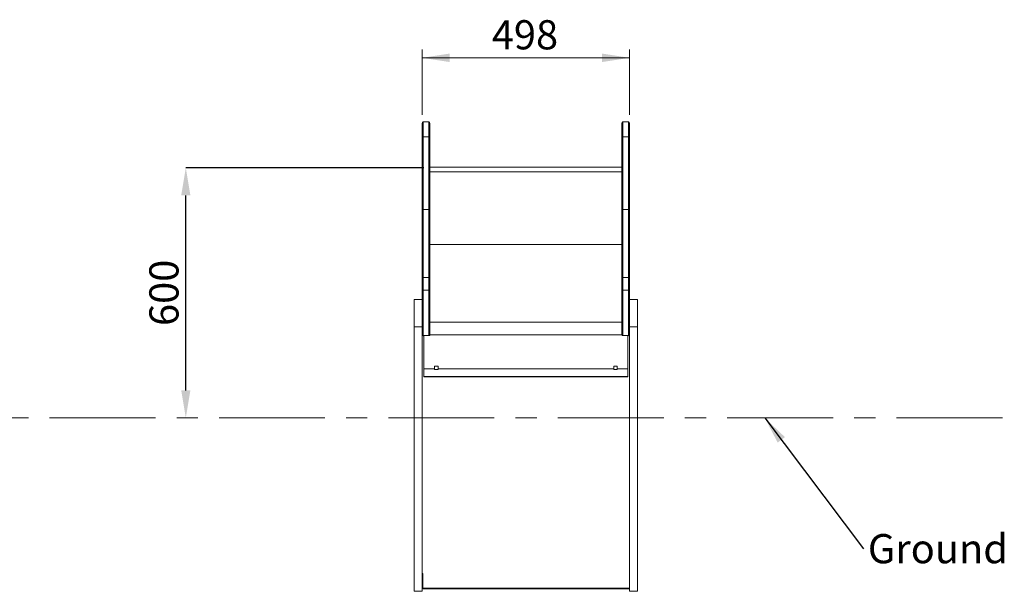
# Model space of a CAD drawing. Units: millimetres. Extents: x -293 to 4431, y 1254 to 4821.
# Drawn here: x 2069 to 4431, y 3450 to 4821 of the extents above; entities that cross this region are included whole.
import ezdxf

# ---------------------------------------------------------------- set-up
doc = ezdxf.new("R2010")
doc.units = ezdxf.units.MM
doc.header["$LTSCALE"] = 20
doc.header["$PDSIZE"] = -1
doc.linetypes.add('CENTERX2', pattern=[20.32, 12.7, -2.54, 2.54, -2.54])
doc.styles.add('SLDTEXTSTYLE0', font='TXT', dxfattribs={"width": 0.75})
doc.dimstyles.new('SLDDIMSTYLE1', dxfattribs={"dimtxt": 70, "dimasz": 66.04, "dimexe": 0, "dimexo": 0.0625, "dimgap": 17.5, "dimtad": 1, "dimrnd": 1e-09, "dimzin": 12, "dimdsep": 46, "dimtxsty": 'SLDTEXTSTYLE0', "dimsah": 1, "dimcen": 0.09, "dimadec": 0, "dimazin": 3, "dimtfac": 1, "dimtofl": 0, "dimtmove": 0, "dimatfit": 3, "dimfxl": 0, "dimfrac": 2, "dimtolj": 1, "dimtzin": 12, "dimarcsym": 0})
doc.dimstyles.new('SLDDIMSTYLE2', dxfattribs={"dimtxt": 0.18, "dimasz": 66.04, "dimexe": 0, "dimexo": 0.0625, "dimgap": 0, "dimtad": 0, "dimtih": 1, "dimtoh": 1, "dimdec": 0, "dimrnd": 1e-09, "dimzin": 0, "dimdsep": 46, "dimtxsty": 'Standard', "dimsah": 1, "dimcen": 0.09, "dimadec": 0, "dimazin": 0, "dimtfac": 66.04, "dimtdec": 0, "dimtofl": 0, "dimtmove": 0, "dimatfit": 3, "dimfxl": 0, "dimfrac": 2, "dimtolj": 1, "dimtzin": 0, "dimarcsym": 0})

# ---------------------------------------------------------------- blocks, each defined once
blk = doc.blocks.new('_D_1')
at = {"color": 0, "linetype": 'Continuous', "lineweight": -2}
for p, q in [((3038.6, 4465.7), (2467.8, 4465.7)), ((2467.8, 3931.7), (2467.8, 4399.6)), ((2467.7, 3865.7), (2467.8, 3865.7))]:
    blk.add_line(p, q, dxfattribs=at)
at = {"color": 0, "linetype": 'Continuous'}
for points in [[(2456.8, 4399.6), (2478.8, 4399.6), (2467.8, 4465.7)], [(2456.8, 3931.7), (2478.8, 3931.7), (2467.8, 3865.7)]]:
    blk.add_solid(points, dxfattribs=at)
at = {"layer": 'Defpoints', "color": 0, "linetype": 'Continuous'}
for p in [(2467.8, 4465.7), (3038.6, 4465.7), (2467.8, 3865.7)]:
    blk.add_point(p, dxfattribs=at)
at = {"color": 0, "linetype": 'Continuous', "lineweight": 0, "insert": (2380.3, 4165.7), "char_height": 70, "attachment_point": 2, "rotation": 90, "style": 'SLDTEXTSTYLE0'}
blk.add_mtext('\\A1;600', dxfattribs=at)
blk = doc.blocks.new('_D_2')
at = {"color": 7, "linetype": 'Continuous', "lineweight": 0}
for p, q in [((3034.6, 4592.7), (3034.6, 4749.6)), ((3532.6, 4592.7), (3532.6, 4749.6)), ((3532.6, 4729.6), (3034.6, 4729.6))]:
    blk.add_line(p, q, dxfattribs=at)
for points in [[(3034.6, 4729.6), (3100.7, 4719.5), (3100.7, 4739.8)], [(3532.6, 4729.6), (3466.6, 4739.8), (3466.6, 4719.5)]]:
    blk.add_solid(points, dxfattribs=at)
at = {"color": 7, "linetype": 'Continuous', "lineweight": 0, "insert": (3201.9, 4819.9), "char_height": 70, "attachment_point": 1, "style": 'SLDTEXTSTYLE0'}
blk.add_mtext('498', dxfattribs=at)
blk = doc.blocks.new('SW_NOTE_0')
at = {"color": 0, "linetype": 'Continuous', "lineweight": 0, "insert": (10.7, 35.3), "char_height": 70, "attachment_point": 1, "style": 'SLDTEXTSTYLE0'}
blk.add_mtext('Ground', dxfattribs=at)

msp = doc.modelspace()

# ---------------------------------------------------------------- linework, layer by layer
at = {"color": 7, "linetype": 'Continuous', "lineweight": 15}
for p, q in [((3034.623, 4537.53), (3034.623, 4572.677)), ((3037.623, 4575.677), (3037.623, 4539.858)), ((3037.623, 4575.677), (3050.623, 4575.677)), ((3050.623, 4539.858), (3050.623, 4575.677)), ((3053.623, 4572.677), (3053.623, 4537.53)), ((3513.623, 4537.53), (3513.623, 4572.677)), ((3516.623, 4575.677), (3516.623, 4539.858)), ((3516.623, 4575.677), (3529.623, 4575.677)), ((3529.623, 4539.858), (3529.623, 4575.677)), ((3532.623, 4572.677), (3532.623, 4537.53)), ((3034.623, 4363.648), (3034.623, 4537.53)), ((3037.623, 4539.858), (3037.623, 4365.976)), ((3037.623, 4539.858), (3050.623, 4539.858)), ((3050.623, 4365.976), (3050.623, 4539.858)), ((3053.623, 4537.53), (3053.623, 4363.648)), ((3513.623, 4363.648), (3513.623, 4537.53)), ((3516.623, 4539.858), (3516.623, 4365.976)), ((3516.623, 4539.858), (3529.623, 4539.858)), ((3529.623, 4365.976), (3529.623, 4539.858)), ((3532.623, 4537.53), (3532.623, 4363.648)), ((3053.623, 4467.177), (3513.623, 4467.177)), ((3053.623, 4456.034), (3513.623, 4456.034)), ((3034.623, 4199.86), (3034.623, 4363.648)), ((3037.623, 4365.976), (3037.623, 4202.844)), ((3037.623, 4365.976), (3050.623, 4365.976)), ((3050.623, 4202.844), (3050.623, 4365.976)), ((3053.623, 4363.648), (3053.623, 4199.86)), ((3513.623, 4199.86), (3513.623, 4363.648)), ((3516.623, 4365.976), (3516.623, 4202.844)), ((3516.623, 4365.976), (3529.623, 4365.976)), ((3529.623, 4202.844), (3529.623, 4365.976)), ((3532.623, 4363.648), (3532.623, 4199.86)), ((3053.623, 4281.352), (3513.623, 4281.352)), ((3034.623, 4168.788), (3034.623, 4199.86)), ((3037.623, 4202.844), (3037.623, 4171.772)), ((3037.623, 4202.844), (3050.623, 4202.844)), ((3050.623, 4171.772), (3050.623, 4202.844)), ((3053.623, 4199.86), (3053.623, 4168.788)), ((3513.623, 4168.788), (3513.623, 4199.86)), ((3516.623, 4202.844), (3516.623, 4171.772)), ((3516.623, 4202.844), (3529.623, 4202.844)), ((3529.623, 4171.772), (3529.623, 4202.844)), ((3532.623, 4199.86), (3532.623, 4168.788)), ((3034.623, 4107.411), (3034.623, 4168.788)), ((3037.623, 4171.772), (3050.623, 4171.772)), ((3037.623, 4171.772), (3037.623, 4062.499)), ((3050.623, 4062.982), (3050.623, 4171.772)), ((3053.623, 4168.788), (3053.623, 4066.003)), ((3513.623, 4066.003), (3513.623, 4168.788)), ((3516.623, 4171.772), (3516.623, 4062.982)), ((3516.623, 4171.772), (3529.623, 4171.772)), ((3529.623, 4062.499), (3529.623, 4171.772)), ((3532.623, 4168.788), (3532.623, 4107.411)), ((3034.623, 4149.527), (3015.623, 4149.527)), ((3015.623, 4084.527), (3015.623, 4149.527)), ((3551.623, 4149.527), (3532.623, 4149.527)), ((3551.623, 4084.527), (3551.623, 4149.527)), ((3034.623, 4084.527), (3034.623, 4107.411)), ((3053.623, 4095.161), (3513.623, 4095.161)), ((3532.623, 4084.527), (3532.623, 4107.411)), ((3015.623, 4084.527), (3034.623, 4084.527)), ((3015.623, 4084.527), (3015.623, 3449.527)), ((3034.623, 4084.527), (3034.623, 3449.527)), ((3053.486, 4065.177), (3513.76, 4065.177)), ((3532.623, 4084.527), (3532.623, 3449.527)), ((3532.623, 4084.527), (3551.623, 4084.527)), ((3551.623, 4084.527), (3551.623, 3449.527)), ((3037.623, 4062.499), (3038.623, 4062.499)), ((3038.623, 4062.982), (3050.623, 4062.982)), ((3038.623, 4062.982), (3038.623, 4062.499)), ((3038.623, 4062.499), (3038.623, 3983.081)), ((3516.623, 4062.982), (3528.623, 4062.982)), ((3528.623, 4062.499), (3528.623, 4062.982)), ((3528.623, 4062.499), (3529.623, 4062.499)), ((3528.623, 4062.499), (3528.623, 3983.081)), ((3038.623, 3983.081), (3064.373, 3983.081)), ((3038.623, 3983.081), (3038.623, 3965.177)), ((3064.373, 3989.427), (3072.873, 3989.427)), ((3064.373, 3983.081), (3064.373, 3989.427)), ((3064.373, 3981.47), (3064.373, 3983.081)), ((3072.873, 3982.138), (3064.373, 3982.138)), ((3072.873, 3981.47), (3064.373, 3981.47)), ((3072.873, 3989.427), (3072.873, 3983.081)), ((3072.873, 3983.081), (3494.373, 3983.081)), ((3072.873, 3983.081), (3072.873, 3981.47)), ((3502.873, 3989.427), (3494.373, 3989.427)), ((3494.373, 3989.427), (3494.373, 3983.081)), ((3494.373, 3983.081), (3494.373, 3981.47)), ((3494.373, 3982.138), (3502.873, 3982.138)), ((3494.373, 3981.47), (3502.873, 3981.47)), ((3502.873, 3983.081), (3502.873, 3989.427)), ((3502.873, 3983.081), (3528.623, 3983.081)), ((3502.873, 3981.47), (3502.873, 3983.081)), ((3528.623, 3983.081), (3528.623, 3965.177)), ((3038.623, 3965.177), (3528.623, 3965.177)), ((3038.623, 3964.317), (3038.623, 3965.177)), ((3038.623, 3964.317), (3528.623, 3964.317)), ((3528.623, 3965.177), (3528.623, 3964.317)), ((3034.623, 3492.527), (3036.123, 3492.527)), ((3036.123, 3487.527), (3034.623, 3487.527)), ((3036.123, 3492.527), (3036.123, 3487.527)), ((3036.123, 3487.527), (3036.123, 3457.764)), ((3015.623, 3449.527), (3034.623, 3449.527)), ((3034.623, 3457.764), (3036.123, 3457.764)), ((3036.86, 3457.027), (3036.86, 3455.527)), ((3036.86, 3457.027), (3532.386, 3457.027)), ((3036.86, 3455.527), (3532.386, 3455.527)), ((3532.386, 3455.527), (3532.386, 3457.027)), ((3532.386, 3455.527), (3532.623, 3455.54)), ((3532.623, 3449.527), (3551.623, 3449.527))]:
    msp.add_line(p, q, dxfattribs=at)
at = {"color": 7, "linetype": 'CENTERX2', "lineweight": 0}
msp.add_line((4427.147, 3865.677), (-292.981, 3865.677), dxfattribs=at)
at = {"color": 7, "linetype": 'Continuous', "lineweight": 15, "flags": 128}
msp.add_lwpolyline([(3532.386, 3457.027), (3532.53, 3457.041), (3532.623, 3457.066)], dxfattribs=at)
at = {"color": 7, "linetype": 'Continuous', "lineweight": 15}
for centre, radius, start, end in [((3037.623, 4572.677), 3, 90, 180), ((3050.623, 4572.677), 3, 0, 90), ((3516.623, 4572.677), 3, 90, 180), ((3529.623, 4572.677), 3, 0, 90), ((3037.325, 4537.145), 2.729, 83.726392, 171.906095), ((3050.921, 4537.145), 2.729, 8.093905, 96.273608), ((3516.325, 4537.145), 2.729, 83.726392, 171.906095), ((3529.921, 4537.145), 2.729, 8.093905, 96.273608), ((3037.325, 4363.264), 2.729, 83.726392, 171.906095), ((3050.921, 4363.264), 2.729, 8.093905, 96.273608), ((3516.325, 4363.264), 2.729, 83.726392, 171.906095), ((3529.921, 4363.264), 2.729, 8.093905, 96.273608), ((3037.615, 4199.852), 2.992, 89.852063, 179.851295), ((3050.631, 4199.852), 2.992, 0.148705, 90.147937), ((3516.615, 4199.852), 2.992, 89.852063, 179.851295), ((3529.631, 4199.852), 2.992, 0.148705, 90.147937), ((3037.615, 4168.78), 2.992, 89.852063, 179.851295), ((3050.631, 4168.78), 2.992, 0.148705, 90.147937), ((3516.615, 4168.78), 2.992, 89.852063, 179.851295), ((3529.631, 4168.78), 2.992, 0.148705, 90.147937), ((3037.623, 4065.499), 3, 180, 270), ((3529.623, 4065.499), 3, 270, 0), ((3036.86, 3457.764), 2.237, 180, 270), ((3036.86, 3457.764), 0.737, 180, 270)]:
    msp.add_arc(centre, radius, start, end, dxfattribs=at)
for points, knots in [([(3053.623, 4066.003), (3053.623, 4065.996), (3053.622, 4065.767), (3053.556, 4065.199), (3053.207, 4064.356), (3052.524, 4063.597), (3051.63, 4063.082), (3050.959, 4063.015), (3050.623, 4062.982)], [0, 0, 0, 0, 0.00475896, 0.14611516, 0.36095396, 0.57439218, 0.78718492, 1, 1, 1, 1]), ([(3516.623, 4062.982), (3516.287, 4063.015), (3515.616, 4063.082), (3514.722, 4063.597), (3514.04, 4064.356), (3513.69, 4065.199), (3513.624, 4065.767), (3513.623, 4065.996), (3513.623, 4066.003)], [0, 0, 0, 0, 0.212815079, 0.425607821, 0.639046038, 0.853884841, 0.995241042, 1, 1, 1, 1])]:
    msp.add_open_spline(points, degree=3, knots=knots, dxfattribs=at)

# ---------------------------------------------------------------- block references
at = {"color": 7, "linetype": 'Continuous', "lineweight": 0}
msp.add_blockref('SW_NOTE_0', (4093.368, 3551.527), dxfattribs=at)

# ---------------------------------------------------------------- dimensions: what is measured, and where the dimension line sits
dim = msp.add_linear_dim(base=(3034.623, 4729.634), p1=(3532.623, 4572.677), p2=(3034.623, 4572.677), dimstyle='SLDDIMSTYLE1', dxfattribs=at)
dim.commit()
dim.dimension.update_dxf_attribs({"geometry": '_D_2', "text_midpoint": (3279.466, 4729.634), "dimtype": 160})
dim = msp.add_linear_dim(base=(2467.806, 4465.677), p1=(2467.806, 3865.677), p2=(3038.623, 4465.677), angle=90, dimstyle='SLDDIMSTYLE1', dxfattribs=at)
dim.commit()
dim.dimension.update_dxf_attribs({"geometry": '_D_1', "text_midpoint": (2467.806, 4165.654), "dimtype": 160})

# ---------------------------------------------------------------- leaders
msp.add_leader([(3856.717, 3865.677), (4093.368, 3551.527)], dimstyle='SLDDIMSTYLE2', dxfattribs=at)

doc.saveas('drawing.dxf')
